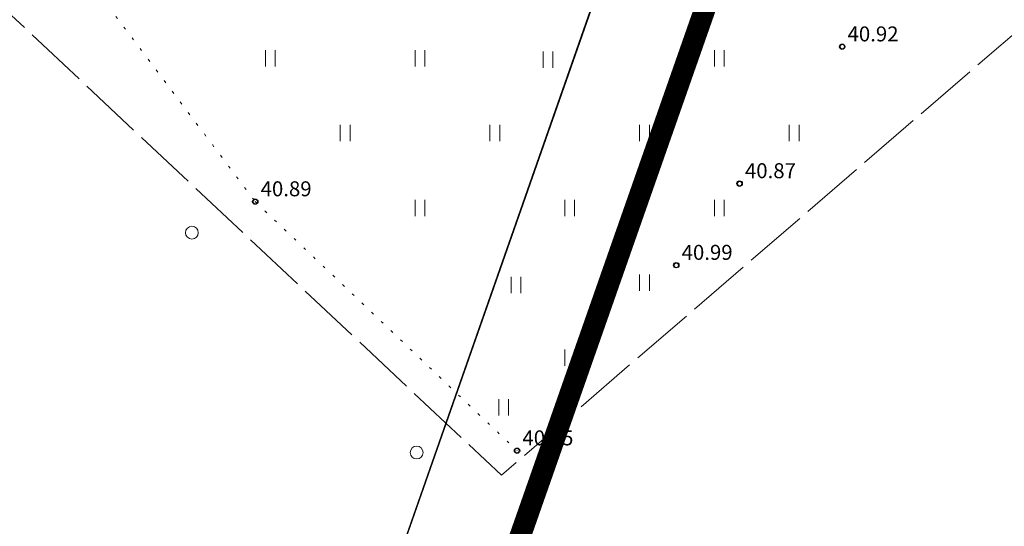
# Model space of a CAD drawing. Units: metres. Extents: x 551187 to 552026, y 6578807 to 6579644.
# Drawn here: x 551722 to 551768, y 6578959 to 6578983 of the extents above; entities that cross this region are included whole.
import ezdxf

# ---------------------------------------------------------------- set-up
doc = ezdxf.new("R2010")
doc.units = ezdxf.units.M
doc.header["$MEASUREMENT"] = 0
for name, pattern in [('CENTER', [2, 1.25, -0.25, 0.25, -0.25]), ('KATASTRIPIIR', [0.02, 0.01, 0.01]), ('KOLVIK', [1.25, 0.25, -1]), ('TOOPIIR', [7, 6, -1])]:
    doc.linetypes.add(name, pattern=pattern)
for name, color, linetype in [('00_siim_planeeritava ala piir', 7, 'Continuous'), ('HALJASTUS', 3, 'Continuous'), ('KORGUS', 7, 'Continuous')]:
    doc.layers.add(name, color=color, linetype=linetype)
for name, color, linetype, lineweight in [('MOOTMPUNKT', 5, 'Continuous', 0), ('MOOTPIIR', 5, 'Continuous', 0), ('PIIR', 14, 'Continuous', 30)]:
    doc.layers.add(name, color=color, linetype=linetype, lineweight=lineweight)
doc.styles.add('Style-INTL_ISO_ITALIC', font='INTL_ISO_ITALIC.shx')

# ---------------------------------------------------------------- blocks, each defined once
blk = doc.blocks.new('LONOOR')
at = {"layer": 'HALJASTUS', "linetype": 'Continuous', "lineweight": 0}
blk.add_circle((0, 0), 0.003, dxfattribs=at)
blk = doc.blocks.new('HEIN')
at = {"layer": 'HALJASTUS', "linetype": 'Continuous', "lineweight": 0}
for p, q in [((-0.00228, 0.00381), (-0.00228, -0.00381)), ((0.00228, 0.00381), (0.00228, -0.00381))]:
    blk.add_line(p, q, dxfattribs=at)

msp = doc.modelspace()

# ---------------------------------------------------------------- linework, layer by layer
at = {"layer": '00_siim_planeeritava ala piir', "color": 230, "linetype": 'CENTER', "ltscale": 5, "const_width": 1}
msp.add_lwpolyline([(551710.621, 6578858.461), (551796.368, 6579103.032), (551750.257, 6579076.259), (551702.487, 6579094.371)], dxfattribs=at)
at = {"layer": 'HALJASTUS', "linetype": 'KOLVIK', "lineweight": 0, "ltscale": 0.5}
msp.add_lwpolyline([(551728.935, 6579017.541), (551726.773, 6579021.182), (551715.332, 6579015.52), (551710.171, 6579006.318), (551709.754, 6578997.928), (551708.223, 6578989.337), (551716.408, 6578992.845), (551720.813, 6578990.898), (551733.344, 6578974.253), (551745.589, 6578962.608)], dxfattribs=at)
at = {"layer": 'KORGUS', "linetype": 'Continuous', "lineweight": 0}
for centre in [(551760.795, 6578981.494), (551755.996, 6578975.098), (551733.344, 6578974.253), (551753.035, 6578971.281), (551745.589, 6578962.608)]:
    msp.add_circle(centre, 0.1, dxfattribs=at)
at = {"layer": 'MOOTMPUNKT', "linetype": 'Continuous', "lineweight": 30}
for centre in [(551760.795, 6578981.494, 40.916), (551755.996, 6578975.098, 40.869), (551733.344, 6578974.253, 40.893), (551753.035, 6578971.281, 40.987), (551745.589, 6578962.608, 40.946)]:
    msp.add_circle(centre, 0.125, dxfattribs=at)
at = {"layer": 'MOOTPIIR', "linetype": 'TOOPIIR', "lineweight": 0, "ltscale": 0.5, "flags": 128}
msp.add_lwpolyline([(551605.532, 6578873.699), (551715.046, 6578976.372), (551721.927, 6578982.969), (551744.862, 6578961.459), (551777.831, 6578989.852), (551744.288, 6579042.623), (551708.883, 6579068.434), (551719.49, 6579093.673), (551700.569, 6579116.043), (551673.907, 6579198.21), (551680.501, 6579209.395), (551674.193, 6579227.75), (551665.593, 6579230.905), (551635.204, 6579317.518), (551637.784, 6579330.137), (551630.904, 6579343.617), (551582.597, 6579462.351), (551569.983, 6579464.359), (551525.976, 6579447.581), (551526.836, 6579432.094), (551349.807, 6579365.557), (551336.046, 6579376.168), (551322.572, 6579358.96), (551356.687, 6579330.424), (551403.776, 6579272.563), (551431.369, 6579231.156), (551465.987, 6579085.606), (551526.693, 6578950.345), (551553.181, 6578925.394), (551656.985, 6579021.067), (551670.746, 6579006.482), (551572.091, 6578906.383)], close=True, dxfattribs=at)
at = {"layer": 'PIIR', "linetype": 'KATASTRIPIIR', "lineweight": 0}
for points in [[(551730.32, 6578929.759), (551784.87, 6579085.35), (551787.17, 6579091.91), (551798.961, 6579099.503)], [(551626.082, 6578886.87), (551615.47, 6578899.24), (551601.37, 6578913.67), (551573.54, 6578937.6), (551559.3, 6578954.82), (551583.02, 6578977.96), (551695.87, 6579088.99), (551750.87, 6579069.5), (551787.17, 6579092.15), (551784.81, 6579085.42), (551730.408, 6578930.074)]]:
    msp.add_lwpolyline(points, dxfattribs=at)

# ---------------------------------------------------------------- block references
at = {"layer": 'HALJASTUS', "linetype": 'Continuous', "lineweight": 0, "xscale": 100, "yscale": 100, "zscale": 100}
for name, p in [('HEIN', (551734.049, 6578980.959)), ('HEIN', (551741.049, 6578980.959)), ('HEIN', (551747.034, 6578980.892)), ('HEIN', (551755.049, 6578980.959)), ('HEIN', (551737.549, 6578977.459)), ('HEIN', (551744.549, 6578977.459)), ('HEIN', (551751.549, 6578977.459)), ('HEIN', (551758.549, 6578977.459)), ('HEIN', (551741.049, 6578973.959)), ('HEIN', (551748.049, 6578973.959)), ('HEIN', (551755.049, 6578973.959)), ('LONOOR', (551730.38, 6578972.799)), ('HEIN', (551745.536, 6578970.358)), ('HEIN', (551751.549, 6578970.459)), ('HEIN', (551748.049, 6578966.959)), ('HEIN', (551744.964, 6578964.637)), ('LONOOR', (551740.89, 6578962.523))]:
    msp.add_blockref(name, p, dxfattribs=at)

# ---------------------------------------------------------------- texts
at = {"layer": 'KORGUS', "linetype": 'Continuous', "lineweight": 0, "style": 'Style-INTL_ISO_ITALIC'}
for s, p in [('40.92', (551761.045, 6578981.744)), ('40.87', (551756.246, 6578975.348)), ('40.89', (551733.594, 6578974.503)), ('40.99', (551753.285, 6578971.531)), ('40.95', (551745.839, 6578962.858))]:
    msp.add_text(s, height=0.7, dxfattribs=at).set_placement(p)

doc.saveas('drawing.dxf')
